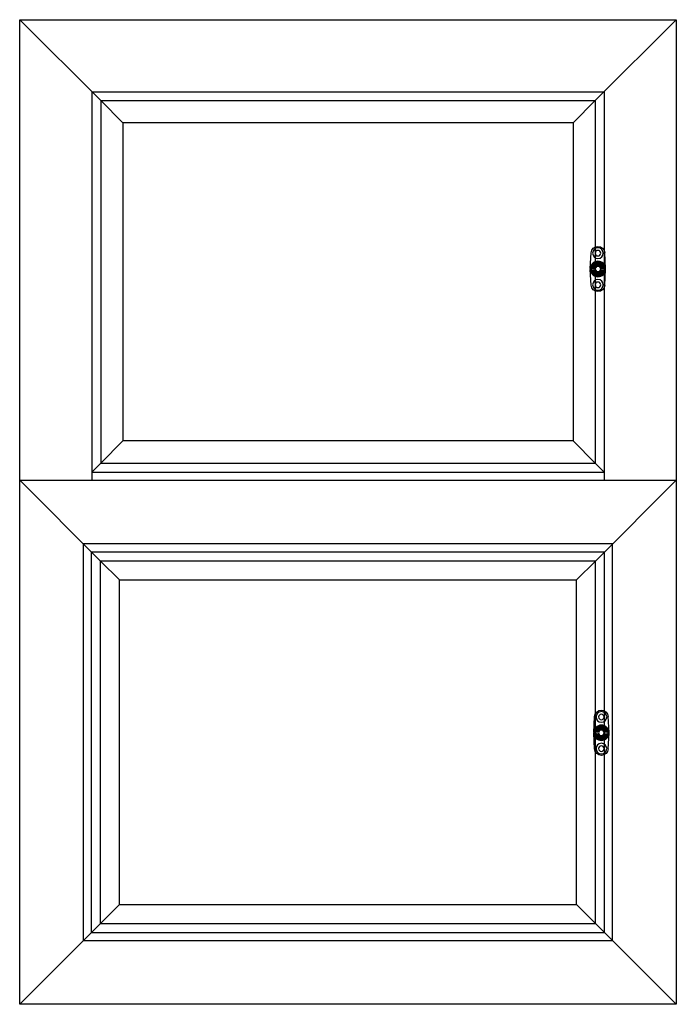
# Model space of a CAD drawing. Extents: x 12.8 to 110, y -28.1 to 7.9.
# Drawn here: x 86 to 110, y -28.1 to 7.9 of the extents above; entities that cross this region are included whole.
import ezdxf

# ---------------------------------------------------------------- set-up
doc = ezdxf.new("R2010")
doc.units = 0
doc.header["$LTSCALE"] = 0.3
doc.header["$MEASUREMENT"] = 0
doc.layers.get('0').update_dxf_attribs({"linetype": 'CONTINUOUS'})
doc.layers.add('BLIND_CONTROL_928204', color=13, linetype='CONTINUOUS')
doc.layers.add('Elevations', color=5, linetype='CONTINUOUS')

# ---------------------------------------------------------------- blocks, each defined once
blk = doc.blocks.new('FRONT_928204')
at = {"layer": 'BLIND_CONTROL_928204'}
for p, q in [((-0.281, 0.015), (-0.25, 0.592)), ((0.281, 0.015), (0.25, 0.592)), ((-0.092, 0.031), (-0.248, 0.031)), ((-0.179, 0.031), (-0.246, 0.043)), ((-0.118, 0.031), (-0.241, 0.065)), ((-0.091, 0.033), (-0.235, 0.086)), ((-0.086, 0.04), (-0.227, 0.106)), ((-0.082, 0.047), (-0.217, 0.125)), ((-0.078, 0.055), (-0.205, 0.143)), ((-0.074, 0.062), (-0.192, 0.161)), ((-0.07, 0.07), (-0.177, 0.177)), ((-0.065, 0.077), (-0.161, 0.192)), ((-0.06, 0.086), (-0.143, 0.205)), ((-0.055, 0.095), (-0.125, 0.217)), ((-0.11, 0), (-0.055, 0.095)), ((-0.055, -0.095), (-0.11, 0)), ((-0.044, 0.095), (-0.106, 0.227)), ((-0.035, 0.095), (-0.086, 0.235)), ((-0.025, 0.095), (-0.065, 0.241)), ((-0.055, 0.095), (0.055, 0.095)), ((-0.017, 0.095), (-0.043, 0.246)), ((-0.008, 0.095), (-0.022, 0.249)), ((0, 0.095), (0, 0.25)), ((0.008, 0.095), (0.022, 0.249)), ((0.017, 0.095), (0.043, 0.246)), ((0.025, 0.095), (0.065, 0.241)), ((0.035, 0.095), (0.086, 0.235)), ((0.044, 0.095), (0.106, 0.227)), ((0.055, 0.095), (0.125, 0.217)), ((0.055, 0.095), (0.11, 0)), ((0.11, 0), (0.055, -0.095)), ((0.06, 0.086), (0.143, 0.205)), ((0.065, 0.077), (0.161, 0.192)), ((0.07, 0.07), (0.177, 0.177)), ((0.074, 0.062), (0.192, 0.161)), ((0.078, 0.055), (0.205, 0.143)), ((0.082, 0.047), (0.217, 0.125)), ((0.086, 0.04), (0.227, 0.106)), ((0.091, 0.033), (0.235, 0.086)), ((0.248, 0.031), (0.092, 0.031)), ((0.118, 0.031), (0.241, 0.065)), ((0.179, 0.031), (0.246, 0.043)), ((-0.25, -0.592), (-0.281, -0.015)), ((-0.092, -0.032), (-0.248, -0.032)), ((-0.179, -0.032), (-0.246, -0.043)), ((-0.118, -0.032), (-0.241, -0.065)), ((-0.091, -0.033), (-0.235, -0.086)), ((-0.086, -0.04), (-0.227, -0.106)), ((-0.082, -0.048), (-0.217, -0.125)), ((-0.078, -0.055), (-0.205, -0.143)), ((-0.074, -0.062), (-0.192, -0.161)), ((-0.07, -0.07), (-0.177, -0.177)), ((-0.065, -0.077), (-0.161, -0.192)), ((-0.06, -0.086), (-0.143, -0.205)), ((-0.055, -0.095), (-0.125, -0.217)), ((-0.044, -0.095), (-0.106, -0.227)), ((-0.035, -0.095), (-0.086, -0.235)), ((-0.025, -0.095), (-0.065, -0.241)), ((0.055, -0.095), (-0.055, -0.095)), ((-0.017, -0.095), (-0.043, -0.246)), ((-0.008, -0.095), (-0.022, -0.249)), ((0, -0.095), (0, -0.25)), ((0.008, -0.095), (0.022, -0.249)), ((0.017, -0.095), (0.043, -0.246)), ((0.025, -0.095), (0.065, -0.241)), ((0.035, -0.095), (0.086, -0.235)), ((0.044, -0.095), (0.106, -0.227)), ((0.055, -0.095), (0.125, -0.217)), ((0.06, -0.086), (0.143, -0.205)), ((0.065, -0.077), (0.161, -0.192)), ((0.07, -0.07), (0.177, -0.177)), ((0.074, -0.062), (0.192, -0.161)), ((0.078, -0.055), (0.205, -0.143)), ((0.082, -0.048), (0.217, -0.125)), ((0.086, -0.04), (0.227, -0.106)), ((0.091, -0.033), (0.235, -0.086)), ((0.248, -0.032), (0.092, -0.032)), ((0.118, -0.032), (0.241, -0.065)), ((0.179, -0.032), (0.246, -0.043)), ((0.25, -0.592), (0.281, -0.015))]:
    blk.add_line(p, q, dxfattribs=at)
for centre, radius in [((0, 0.578), 0.195), ((0, 0.578), 0.101), ((0, 0), 0.281), ((0, 0), 0.25), ((0, -0.578), 0.195), ((0, -0.578), 0.101)]:
    blk.add_circle(centre, radius, dxfattribs=at)
for centre, start, end in [((0, 0.578), 3.1241, 176.8759), ((0, -0.578), 183.1241, 356.8759)]:
    blk.add_arc(centre, 0.25, start, end, dxfattribs=at)

msp = doc.modelspace()

# ---------------------------------------------------------------- linework, layer by layer
at = {"layer": 'Elevations'}
for p, q in [((86.043, -28.12), (86.043, 7.88)), ((86.043, 7.88), (110.043, 7.88)), ((86.043, 7.88), (89.003, 4.92)), ((110.043, 7.88), (107.083, 4.92)), ((110.043, 7.88), (110.043, -28.12)), ((88.675, 5.248), (107.411, 5.248)), ((88.675, 5.248), (88.675, -8.955)), ((107.411, 5.248), (107.411, -8.955)), ((89.003, 4.92), (107.083, 4.92)), ((89.003, 4.92), (89.003, -8.33)), ((107.083, 4.92), (107.083, -8.33)), ((88.675, -8.658), (89.003, -8.33)), ((89.003, -8.33), (107.083, -8.33)), ((107.411, -8.658), (107.083, -8.33)), ((86.043, -8.955), (110.043, -8.955)), ((89.001, -11.913), (86.043, -8.955)), ((88.675, -8.658), (107.411, -8.658)), ((107.085, -11.913), (110.043, -8.955)), ((88.376, -25.787), (88.376, -11.288)), ((107.71, -11.288), (88.376, -11.288)), ((107.71, -25.787), (107.71, -11.288)), ((88.673, -25.49), (88.673, -11.585)), ((107.413, -11.585), (88.673, -11.585)), ((107.413, -25.49), (107.413, -11.585)), ((89.001, -25.162), (89.001, -11.913)), ((107.085, -11.913), (89.001, -11.913)), ((107.085, -25.162), (107.085, -11.913)), ((86.043, -28.12), (89.001, -25.162)), ((89.001, -25.162), (107.085, -25.162)), ((110.043, -28.12), (107.085, -25.162)), ((88.673, -25.49), (107.413, -25.49)), ((88.376, -25.787), (107.71, -25.787)), ((110.043, -28.12), (86.043, -28.12))]:
    msp.add_line(p, q, dxfattribs=at)
at = {"layer": 'Elevations', "color": 6}
for p, q in [((89.003, 4.92), (89.814, 4.109)), ((107.083, 4.92), (106.272, 4.109)), ((89.814, 4.109), (89.814, -7.518)), ((106.272, 4.109), (89.814, 4.109)), ((106.272, 4.109), (106.272, -7.518)), ((89.003, -8.33), (89.814, -7.518)), ((106.272, -7.518), (89.814, -7.518)), ((107.083, -8.33), (106.272, -7.518)), ((89.001, -11.913), (89.688, -12.6)), ((107.085, -11.913), (106.398, -12.6)), ((89.686, -12.598), (106.4, -12.598)), ((89.688, -24.475), (89.688, -12.6)), ((106.398, -24.475), (106.398, -12.6)), ((89.001, -25.162), (89.688, -24.475)), ((89.688, -24.475), (106.398, -24.475)), ((107.085, -25.162), (106.398, -24.475))]:
    msp.add_line(p, q, dxfattribs=at)

# ---------------------------------------------------------------- block references
at = {"xscale": -1}
for p in [(107.178, -1.235), (107.304, -18.193)]:
    msp.add_blockref('FRONT_928204', p, dxfattribs=at)

doc.saveas('drawing.dxf')
